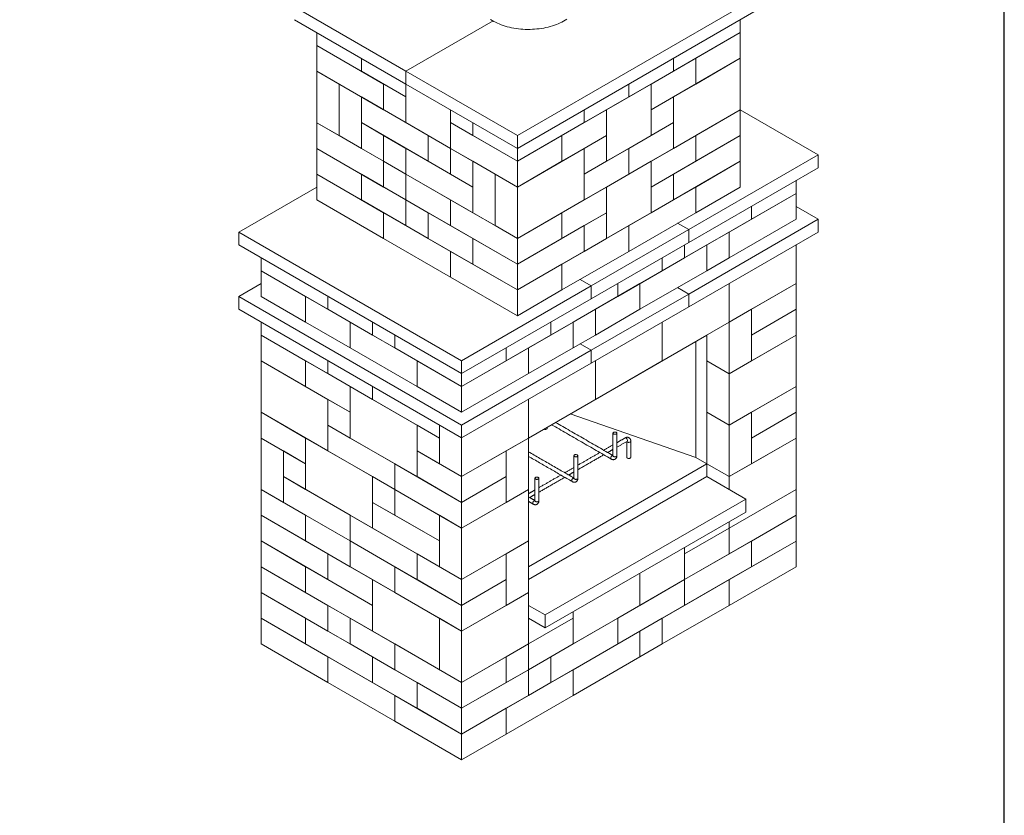
# Model space of a CAD drawing. Extents: x 0 to 204, y 0 to 132.
# Drawn here: x 154 to 204, y 66 to 106 of the extents above; entities that cross this region are included whole.
import ezdxf

# ---------------------------------------------------------------- set-up
doc = ezdxf.new("R2010")
doc.units = 0
doc.header["$LTSCALE"] = 2
doc.header["$MEASUREMENT"] = 0
doc.layers.get('0').update_dxf_attribs({"linetype": 'CONTINUOUS'})

msp = doc.modelspace()

# ---------------------------------------------------------------- linework, layer by layer
at = {"color": 7, "linetype": 'Continuous', "lineweight": 15}
for p, q in [((179.287, 100.499), (191.732, 107.684)), ((173.63, 103.765), (167.973, 107.03)), ((179.287, 99.846), (191.732, 107.03)), ((173.63, 103.112), (167.973, 106.377)), ((178.049, 106.316), (173.63, 103.765)), ((178.049, 106.316), (173.63, 103.765)), ((190.6, 105.724), (190.6, 106.377)), ((169.104, 105.071), (169.104, 105.724)), ((190.6, 105.724), (187.206, 103.765)), ((190.6, 105.724), (188.338, 104.418)), ((190.6, 104.417), (190.6, 105.724)), ((171.367, 103.765), (169.104, 105.071)), ((169.104, 103.764), (169.104, 105.071)), ((172.498, 103.111), (169.104, 105.071)), ((171.367, 104.418), (171.367, 103.765)), ((171.367, 103.765), (171.367, 104.418)), ((188.338, 104.418), (186.075, 103.111)), ((187.206, 103.765), (187.206, 104.418)), ((187.206, 103.765), (187.206, 104.418)), ((187.206, 102.458), (190.6, 104.417)), ((188.338, 103.111), (188.338, 104.418)), ((188.338, 103.111), (188.338, 104.418)), ((190.6, 104.417), (188.338, 103.111)), ((190.6, 104.417), (190.6, 101.805)), ((169.104, 101.151), (169.104, 103.764)), ((169.104, 103.764), (170.236, 103.111)), ((172.498, 101.805), (169.104, 103.764)), ((171.367, 103.765), (173.63, 102.458)), ((173.63, 103.112), (173.63, 103.765)), ((173.63, 103.765), (173.63, 103.112)), ((173.63, 103.765), (179.287, 100.499)), ((187.206, 103.765), (184.944, 102.458)), ((170.236, 100.498), (170.236, 103.111)), ((170.236, 103.111), (171.367, 102.458)), ((170.236, 100.498), (170.236, 103.111)), ((172.498, 103.111), (173.63, 102.458)), ((172.498, 103.111), (172.498, 101.805)), ((172.498, 101.805), (172.498, 103.111)), ((173.63, 103.112), (179.287, 99.846)), ((173.63, 103.112), (173.63, 101.152)), ((173.63, 103.112), (173.63, 102.458)), ((186.075, 103.111), (183.812, 101.805)), ((184.944, 102.458), (184.944, 103.112)), ((184.944, 102.458), (184.944, 103.112)), ((186.075, 101.805), (186.075, 103.111)), ((188.338, 103.111), (186.075, 101.805)), ((186.075, 100.498), (186.075, 103.111)), ((171.367, 99.845), (171.367, 102.458)), ((174.761, 100.499), (171.367, 102.458)), ((171.367, 101.152), (171.367, 102.458)), ((173.63, 102.458), (173.63, 101.152)), ((184.944, 102.458), (182.681, 101.152)), ((186.075, 101.805), (187.206, 102.458)), ((187.206, 102.458), (187.206, 101.152)), ((187.206, 99.845), (187.206, 102.458)), ((172.498, 101.805), (173.63, 101.152)), ((175.893, 99.846), (175.893, 101.805)), ((175.893, 101.805), (175.893, 101.152)), ((181.549, 100.499), (183.812, 101.805)), ((182.681, 101.152), (182.681, 101.805)), ((182.681, 101.152), (182.681, 101.805)), ((183.812, 101.805), (183.812, 100.499)), ((183.812, 101.805), (183.812, 99.192)), ((186.075, 101.805), (186.075, 100.498)), ((190.6, 101.805), (187.206, 99.845)), ((190.6, 101.805), (188.338, 100.498)), ((190.6, 100.498), (190.6, 101.805)), ((194.56, 99.518), (190.6, 101.804)), ((169.104, 101.151), (170.236, 100.498)), ((172.498, 99.192), (169.104, 101.151)), ((169.104, 99.845), (169.104, 101.151)), ((171.367, 101.152), (171.367, 99.845)), ((171.367, 101.152), (172.498, 100.498)), ((174.761, 99.192), (171.367, 101.152)), ((173.63, 101.152), (175.893, 99.846)), ((175.893, 101.152), (177.024, 100.499)), ((179.287, 99.193), (175.893, 101.152)), ((175.893, 99.846), (175.893, 101.152)), ((177.024, 101.152), (177.024, 100.499)), ((177.024, 100.499), (177.024, 101.152)), ((182.681, 101.152), (179.287, 99.193)), ((184.944, 99.845), (187.206, 101.152)), ((186.075, 100.498), (187.206, 101.152)), ((187.206, 101.152), (187.206, 99.845)), ((170.236, 100.498), (171.367, 99.845)), ((172.498, 100.498), (172.498, 99.192)), ((172.498, 100.498), (172.498, 99.192)), ((172.498, 100.498), (173.63, 99.845)), ((174.761, 100.499), (175.893, 99.846)), ((174.761, 100.499), (174.761, 99.192)), ((174.761, 99.192), (174.761, 100.499)), ((179.287, 99.193), (177.024, 100.499)), ((179.287, 100.499), (179.287, 99.846)), ((181.549, 100.499), (179.287, 99.193)), ((181.549, 100.499), (181.549, 99.192)), ((181.549, 99.192), (183.812, 100.499)), ((181.549, 99.192), (181.549, 100.499)), ((182.681, 99.846), (183.812, 100.499)), ((183.812, 100.499), (183.812, 99.192)), ((183.812, 99.192), (186.075, 100.498)), ((186.075, 99.192), (188.338, 100.498)), ((190.6, 100.498), (187.206, 98.539)), ((188.338, 100.498), (188.338, 99.192)), ((188.338, 99.192), (188.338, 100.498)), ((190.6, 100.498), (188.338, 99.192)), ((190.6, 99.192), (190.6, 100.498)), ((172.498, 97.886), (169.104, 99.845)), ((171.367, 98.539), (169.104, 99.845)), ((169.104, 98.538), (169.104, 99.845)), ((171.367, 99.845), (172.498, 99.192)), ((173.63, 99.845), (173.63, 98.539)), ((177.024, 97.886), (173.63, 99.845)), ((173.63, 98.539), (173.63, 99.845)), ((175.893, 99.846), (175.893, 98.539)), ((175.893, 99.846), (177.024, 99.192)), ((175.893, 99.846), (175.893, 98.539)), ((179.287, 97.886), (175.893, 99.846)), ((179.287, 97.886), (182.681, 99.846)), ((179.287, 99.193), (179.287, 99.846)), ((182.681, 99.846), (182.681, 98.539)), ((182.681, 99.846), (182.681, 97.233)), ((182.681, 98.539), (184.944, 99.845)), ((184.944, 99.845), (184.944, 98.539)), ((184.944, 99.845), (184.944, 98.539)), ((184.944, 98.539), (187.206, 99.845)), ((187.984, 95.722), (194.56, 99.518)), ((194.56, 99.518), (194.56, 98.865)), ((172.498, 99.192), (172.498, 97.886)), ((172.498, 99.192), (173.63, 98.539)), ((172.498, 99.192), (173.63, 98.539)), ((172.498, 97.886), (172.498, 99.192)), ((174.761, 99.192), (175.893, 98.539)), ((177.024, 99.192), (177.024, 97.886)), ((177.024, 96.58), (177.024, 99.192)), ((177.024, 99.192), (178.155, 98.539)), ((179.287, 97.886), (179.287, 99.193)), ((181.549, 99.192), (179.287, 97.886)), ((182.681, 98.539), (183.812, 99.192)), ((183.812, 97.886), (186.075, 99.192)), ((186.075, 99.192), (186.075, 97.886)), ((186.075, 97.886), (188.338, 99.192)), ((186.075, 99.192), (186.075, 96.579)), ((190.6, 99.192), (187.206, 97.232)), ((190.6, 99.192), (188.338, 97.885)), ((190.6, 97.885), (190.6, 99.192)), ((169.104, 97.232), (169.104, 98.538)), ((172.498, 96.579), (169.104, 98.538)), ((171.367, 97.232), (169.104, 98.538)), ((171.367, 98.539), (173.63, 97.232)), ((171.367, 98.539), (171.367, 97.232)), ((171.367, 97.232), (171.367, 98.539)), ((173.63, 98.539), (173.63, 97.232)), ((173.63, 98.539), (175.893, 97.233)), ((173.63, 98.539), (173.63, 97.232)), ((177.024, 96.58), (173.63, 98.539)), ((175.893, 98.539), (177.024, 97.886)), ((178.155, 95.926), (178.155, 98.539)), ((178.155, 98.539), (179.287, 97.886)), ((178.155, 95.926), (178.155, 98.539)), ((182.681, 98.539), (182.681, 97.233)), ((182.681, 97.233), (184.944, 98.539)), ((186.075, 97.886), (187.206, 98.539)), ((187.206, 98.539), (187.206, 97.232)), ((187.206, 97.232), (187.206, 98.539)), ((187.984, 95.068), (194.56, 98.865)), ((193.429, 97.558), (193.429, 98.212)), ((169.104, 97.885), (165.145, 95.599)), ((172.498, 97.886), (173.63, 97.232)), ((177.024, 96.58), (177.024, 97.886)), ((179.287, 95.273), (179.287, 97.886)), ((183.812, 97.886), (181.549, 96.58)), ((183.812, 96.579), (183.812, 97.886)), ((183.812, 95.273), (183.812, 97.886)), ((188.338, 97.885), (184.944, 95.926)), ((186.075, 97.886), (186.075, 96.579)), ((188.338, 96.579), (188.338, 97.885)), ((190.6, 97.885), (188.338, 96.579)), ((188.338, 96.579), (188.338, 97.885)), ((193.429, 97.558), (190.035, 95.599)), ((193.429, 97.558), (191.166, 96.252)), ((193.429, 96.252), (193.429, 97.558)), ((172.498, 95.273), (169.104, 97.232)), ((171.367, 97.232), (173.63, 95.926)), ((173.63, 97.232), (175.893, 95.926)), ((173.63, 97.232), (173.63, 95.926)), ((173.63, 97.232), (173.63, 95.926)), ((173.63, 97.232), (174.761, 96.579)), ((175.893, 97.233), (175.893, 95.926)), ((175.893, 95.926), (175.893, 97.233)), ((179.287, 95.273), (175.893, 97.233)), ((182.681, 97.233), (179.287, 95.273)), ((186.075, 96.579), (187.206, 97.232)), ((172.498, 95.273), (172.498, 96.579)), ((175.893, 94.62), (172.498, 96.579)), ((172.498, 95.273), (172.498, 96.579)), ((174.761, 96.579), (177.024, 95.273)), ((174.761, 96.579), (174.761, 95.273)), ((174.761, 96.579), (174.761, 95.273)), ((177.024, 96.58), (178.155, 95.926)), ((181.549, 96.58), (179.287, 95.273)), ((181.549, 95.273), (181.549, 96.58)), ((181.549, 95.273), (181.549, 96.58)), ((183.812, 96.579), (181.549, 95.273)), ((182.681, 95.926), (183.812, 96.579)), ((186.075, 96.579), (183.812, 95.273)), ((183.812, 96.579), (183.812, 95.273)), ((188.338, 96.579), (184.944, 94.619)), ((191.166, 96.252), (191.166, 96.905)), ((191.166, 96.252), (191.166, 96.905)), ((194.56, 96.252), (193.429, 96.905)), ((187.984, 95.722), (187.418, 96.048)), ((187.418, 96.048), (187.984, 95.722)), ((191.166, 96.252), (187.772, 94.293)), ((187.984, 92.455), (194.56, 96.252)), ((193.429, 96.252), (190.035, 94.292)), ((194.56, 96.252), (194.56, 95.599)), ((165.145, 95.599), (165.145, 94.946)), ((165.145, 95.599), (176.458, 89.068)), ((173.63, 95.926), (174.761, 95.273)), ((179.287, 93.967), (175.893, 95.926)), ((178.155, 95.926), (179.287, 95.273)), ((182.681, 95.926), (179.287, 93.967)), ((184.944, 95.926), (181.549, 93.967)), ((182.681, 95.926), (182.681, 94.62)), ((182.681, 94.62), (182.681, 95.926)), ((183.034, 92.864), (187.984, 95.722)), ((184.944, 94.619), (184.944, 95.926)), ((184.944, 94.619), (184.944, 95.926)), ((187.984, 95.722), (187.984, 95.068)), ((187.984, 95.722), (187.984, 95.068)), ((187.984, 91.802), (194.56, 95.599)), ((188.903, 94.946), (190.035, 95.599)), ((190.035, 94.292), (190.035, 95.599)), ((190.035, 94.292), (190.035, 95.599)), ((175.893, 93.313), (172.498, 95.273)), ((174.761, 95.273), (177.024, 93.967)), ((177.024, 95.273), (177.024, 93.967)), ((179.287, 93.967), (177.024, 95.273)), ((177.024, 93.967), (177.024, 95.273)), ((181.549, 95.273), (179.287, 93.967)), ((179.287, 93.967), (179.287, 95.273)), ((182.681, 94.62), (183.812, 95.273)), ((183.034, 92.211), (187.984, 95.068)), ((165.145, 94.946), (176.458, 88.415)), ((175.893, 93.313), (175.893, 94.62)), ((179.287, 92.66), (175.893, 94.62)), ((175.893, 93.313), (175.893, 94.62)), ((182.681, 94.62), (179.287, 92.66)), ((184.944, 94.619), (181.549, 92.66)), ((188.903, 94.946), (185.509, 92.986)), ((187.772, 94.946), (187.772, 94.293)), ((187.772, 94.293), (187.772, 94.946)), ((188.903, 93.639), (188.903, 94.946)), ((188.903, 93.639), (188.903, 94.946)), ((193.429, 92.986), (193.429, 94.945)), ((166.276, 93.639), (166.276, 94.293)), ((179.287, 92.66), (177.024, 93.967)), ((179.287, 92.66), (179.287, 93.967)), ((181.549, 93.967), (179.287, 92.66)), ((181.549, 92.66), (181.549, 93.967)), ((181.549, 92.66), (181.549, 93.967)), ((186.641, 93.639), (186.641, 94.293)), ((187.772, 94.293), (186.641, 93.639)), ((186.641, 94.293), (186.641, 93.639)), ((188.903, 93.639), (190.035, 94.292)), ((169.67, 91.68), (166.276, 93.639)), ((168.539, 92.333), (166.276, 93.639)), ((166.276, 92.333), (166.276, 93.639)), ((186.641, 93.639), (184.378, 92.333)), ((188.903, 93.639), (185.509, 91.68)), ((166.276, 92.986), (165.145, 92.333)), ((179.287, 91.354), (175.893, 93.313)), ((182.469, 93.191), (183.034, 92.864)), ((183.034, 92.864), (182.469, 93.191)), ((185.509, 92.986), (183.246, 91.68)), ((184.378, 92.333), (184.378, 92.987)), ((184.378, 92.333), (184.378, 92.987)), ((185.509, 91.68), (185.509, 92.986)), ((185.509, 91.68), (185.509, 92.986)), ((190.035, 91.026), (190.035, 92.986)), ((190.035, 91.026), (193.429, 92.986)), ((190.035, 92.986), (190.035, 91.026)), ((193.429, 92.986), (191.166, 91.679)), ((193.429, 91.679), (193.429, 92.986)), ((176.458, 89.068), (183.034, 92.864)), ((181.549, 92.66), (179.287, 91.354)), ((179.287, 91.354), (179.287, 92.66)), ((183.034, 92.864), (183.034, 92.211)), ((183.034, 92.864), (183.034, 92.211)), ((183.034, 89.598), (187.984, 92.455)), ((187.984, 92.455), (187.418, 92.782)), ((187.418, 92.782), (187.984, 92.455)), ((187.984, 92.455), (187.984, 91.802)), ((187.984, 92.455), (187.984, 91.802)), ((165.145, 92.333), (165.145, 91.68)), ((165.145, 92.333), (176.458, 85.802)), ((168.539, 91.027), (166.276, 92.333)), ((170.801, 91.027), (168.539, 92.333)), ((168.539, 91.027), (168.539, 92.333)), ((168.539, 91.027), (168.539, 92.333)), ((169.67, 91.68), (169.67, 92.333)), ((169.67, 91.68), (169.67, 92.333)), ((176.458, 88.415), (183.034, 92.211)), ((184.378, 92.333), (180.984, 90.374)), ((165.145, 91.68), (176.458, 85.149)), ((171.933, 90.374), (169.67, 91.68)), ((182.115, 91.027), (183.246, 91.68)), ((183.034, 88.945), (187.984, 91.802)), ((185.509, 91.68), (183.246, 90.374)), ((183.246, 90.374), (183.246, 91.68)), ((183.246, 90.374), (183.246, 91.68)), ((191.166, 91.679), (190.035, 91.026)), ((191.166, 91.679), (191.166, 89.066)), ((193.429, 91.679), (191.166, 90.373)), ((191.166, 90.373), (191.166, 91.679)), ((193.429, 91.679), (191.166, 90.373)), ((193.429, 90.373), (193.429, 91.679)), ((166.276, 90.373), (166.276, 91.027)), ((170.801, 89.721), (168.539, 91.027)), ((170.801, 89.721), (170.801, 91.027)), ((174.196, 89.068), (170.801, 91.027)), ((170.801, 89.721), (170.801, 91.027)), ((171.933, 90.374), (171.933, 91.027)), ((171.933, 90.374), (171.933, 91.027)), ((182.115, 91.027), (179.852, 89.721)), ((180.984, 90.374), (180.984, 91.027)), ((180.984, 90.374), (180.984, 91.027)), ((182.115, 89.721), (182.115, 91.027)), ((182.115, 89.721), (182.115, 91.027)), ((186.641, 91.027), (186.641, 89.067)), ((186.641, 89.067), (186.641, 91.027)), ((186.641, 89.067), (190.035, 91.026)), ((190.035, 91.026), (190.035, 88.413)), ((169.67, 88.414), (166.276, 90.373)), ((168.539, 89.067), (166.276, 90.373)), ((166.276, 89.067), (166.276, 90.373)), ((171.933, 90.374), (173.064, 89.721)), ((173.064, 89.721), (173.064, 90.374)), ((173.064, 89.721), (173.064, 90.374)), ((180.984, 90.374), (178.721, 89.068)), ((188.903, 90.373), (179.852, 85.148)), ((182.115, 89.721), (183.246, 90.374)), ((188.338, 84.167), (188.338, 90.046)), ((188.903, 83.841), (188.903, 90.373)), ((188.903, 89.066), (188.903, 90.373)), ((190.035, 88.413), (193.429, 90.373)), ((191.166, 89.066), (191.166, 90.373)), ((193.429, 90.373), (191.166, 89.066)), ((193.429, 90.373), (193.429, 87.76)), ((174.196, 87.761), (170.801, 89.721)), ((176.458, 87.761), (173.064, 89.721)), ((179.852, 89.721), (176.458, 87.761)), ((176.458, 85.802), (183.034, 89.598)), ((178.721, 89.068), (178.721, 89.721)), ((178.721, 89.068), (178.721, 89.721)), ((179.852, 88.414), (179.852, 89.721)), ((182.115, 89.721), (179.852, 88.414)), ((179.852, 88.414), (179.852, 89.721)), ((182.469, 89.925), (183.034, 89.598)), ((183.034, 89.598), (182.469, 89.925)), ((183.034, 89.598), (183.034, 88.945)), ((183.034, 89.598), (183.034, 88.945)), ((168.539, 87.761), (166.276, 89.067)), ((169.67, 87.107), (166.276, 89.067)), ((166.276, 89.067), (166.276, 86.454)), ((168.539, 87.761), (168.539, 89.067)), ((170.801, 87.761), (168.539, 89.067)), ((168.539, 87.761), (168.539, 89.067)), ((169.67, 88.414), (169.67, 89.067)), ((169.67, 88.414), (169.67, 89.067)), ((174.196, 87.761), (174.196, 89.068)), ((176.458, 87.761), (174.196, 89.068)), ((174.196, 87.761), (174.196, 89.068)), ((176.458, 89.068), (176.458, 88.415)), ((178.721, 89.068), (176.458, 87.761)), ((183.246, 89.067), (183.246, 87.107)), ((183.246, 87.107), (186.641, 89.067)), ((183.246, 89.067), (183.246, 87.107)), ((190.035, 88.413), (188.903, 89.066)), ((188.903, 89.066), (190.035, 88.413)), ((188.903, 86.453), (188.903, 89.066)), ((191.166, 89.066), (190.035, 88.413)), ((176.458, 85.149), (183.034, 88.945)), ((171.933, 87.108), (169.67, 88.414)), ((176.458, 87.761), (176.458, 88.415)), ((179.852, 88.414), (176.458, 86.455)), ((190.035, 85.8), (190.035, 88.413)), ((170.801, 86.454), (168.539, 87.761)), ((170.801, 86.454), (170.801, 87.761)), ((174.196, 85.801), (170.801, 87.761)), ((170.801, 87.761), (170.801, 85.148)), ((171.933, 87.108), (171.933, 87.761)), ((171.933, 87.108), (171.933, 87.761)), ((176.458, 86.455), (174.196, 87.761)), ((176.458, 86.455), (176.458, 87.761)), ((193.429, 87.76), (190.035, 85.8)), ((191.166, 86.453), (193.429, 87.76)), ((193.429, 87.76), (193.429, 86.453)), ((170.801, 86.454), (169.67, 87.107)), ((169.67, 87.107), (169.67, 85.801)), ((169.67, 84.495), (169.67, 87.107)), ((175.327, 85.148), (171.933, 87.108)), ((179.852, 87.108), (179.852, 85.148)), ((179.852, 85.148), (179.852, 87.108)), ((183.246, 87.107), (179.852, 85.148)), ((166.276, 85.147), (166.276, 86.454)), ((168.539, 85.148), (166.276, 86.454)), ((166.276, 86.454), (169.67, 84.495)), ((170.801, 86.454), (170.801, 85.148)), ((188.338, 84.167), (181.973, 86.372)), ((188.903, 86.453), (188.903, 83.841)), ((190.035, 85.8), (188.903, 86.453)), ((188.903, 86.453), (190.035, 85.8)), ((190.035, 85.8), (191.166, 86.453)), ((191.166, 86.453), (191.166, 85.147)), ((191.166, 85.147), (193.429, 86.453)), ((191.166, 83.841), (191.166, 86.453)), ((193.429, 86.453), (191.166, 85.147)), ((193.429, 85.147), (193.429, 86.453)), ((170.801, 85.148), (169.67, 85.801)), ((173.064, 83.842), (169.67, 85.801)), ((169.67, 84.495), (169.67, 85.801)), ((175.327, 85.148), (174.196, 85.801)), ((174.196, 85.801), (174.196, 84.495)), ((174.196, 83.188), (174.196, 85.801)), ((175.327, 85.148), (175.327, 85.802)), ((175.327, 83.842), (175.327, 85.802)), ((176.458, 85.802), (176.458, 85.149)), ((190.035, 83.187), (190.035, 85.8)), ((167.407, 84.494), (166.276, 85.147)), ((166.276, 85.147), (166.276, 82.535)), ((168.539, 83.841), (166.276, 85.147)), ((171.933, 83.188), (168.539, 85.148)), ((168.539, 85.148), (168.539, 82.535)), ((168.539, 83.841), (168.539, 85.148)), ((170.801, 85.148), (174.196, 83.188)), ((175.327, 85.148), (175.327, 83.842)), ((176.458, 83.189), (176.458, 85.149)), ((179.852, 85.148), (176.458, 83.189)), ((179.852, 85.148), (178.721, 84.495)), ((179.852, 85.148), (179.852, 82.535)), ((190.035, 83.187), (193.429, 85.147)), ((193.429, 85.147), (191.166, 83.841)), ((191.166, 83.841), (191.166, 85.147)), ((193.429, 85.147), (193.429, 82.534)), ((167.407, 84.494), (167.407, 81.881)), ((168.539, 83.841), (167.407, 84.494)), ((167.407, 84.494), (167.407, 83.188)), ((173.064, 82.535), (169.67, 84.495)), ((174.196, 83.188), (174.196, 84.495)), ((176.458, 83.189), (174.196, 84.495)), ((175.327, 83.842), (174.196, 84.495)), ((178.721, 84.495), (176.458, 83.189)), ((178.721, 84.495), (178.721, 81.882)), ((178.721, 83.188), (178.721, 84.495)), ((188.338, 84.167), (188.903, 83.841)), ((168.539, 83.841), (168.539, 82.535)), ((173.064, 82.535), (173.064, 83.842)), ((173.064, 82.535), (173.064, 83.842)), ((176.458, 81.882), (173.064, 83.842)), ((175.327, 83.842), (176.458, 83.189)), ((179.852, 78.616), (188.903, 83.841)), ((188.903, 83.841), (190.035, 83.187)), ((188.903, 83.187), (188.903, 83.841)), ((188.903, 83.841), (190.035, 83.187)), ((190.035, 83.187), (191.166, 83.841)), ((168.539, 82.535), (167.407, 83.188)), ((167.407, 81.881), (167.407, 83.188)), ((170.801, 81.228), (167.407, 83.188)), ((173.064, 82.535), (171.933, 83.188)), ((171.933, 83.188), (171.933, 81.882)), ((171.933, 80.575), (171.933, 83.188)), ((176.458, 81.882), (174.196, 83.188)), ((176.458, 81.882), (176.458, 83.189)), ((178.721, 83.188), (176.458, 81.882)), ((178.721, 83.188), (176.458, 81.882)), ((178.721, 81.882), (178.721, 83.188)), ((188.903, 83.187), (179.852, 77.962)), ((190.883, 82.044), (188.903, 83.187)), ((190.035, 82.534), (190.035, 83.187)), ((167.407, 81.881), (166.276, 82.535)), ((166.276, 82.535), (166.276, 81.228)), ((166.276, 82.535), (168.539, 81.228)), ((168.539, 82.535), (171.933, 80.575)), ((173.064, 81.229), (173.064, 82.535)), ((175.327, 81.229), (173.064, 82.535)), ((173.064, 82.535), (173.064, 81.229)), ((176.458, 80.576), (173.064, 82.535)), ((176.458, 80.576), (179.852, 82.535)), ((179.852, 82.535), (178.721, 81.882)), ((179.852, 82.535), (179.852, 79.922)), ((190.035, 80.575), (193.429, 82.534)), ((193.429, 82.534), (190.035, 80.575)), ((193.429, 82.534), (193.429, 81.227)), ((180.701, 76.166), (190.883, 82.044)), ((190.883, 82.044), (190.883, 81.391)), ((170.801, 79.922), (167.407, 81.881)), ((173.064, 81.229), (171.933, 81.882)), ((175.327, 79.922), (171.933, 81.882)), ((171.933, 80.575), (171.933, 81.882)), ((176.458, 80.576), (176.458, 81.882)), ((178.721, 81.882), (176.458, 80.576)), ((166.276, 81.228), (168.539, 79.922)), ((166.276, 81.228), (166.276, 79.922)), ((166.276, 81.228), (169.67, 79.269)), ((168.539, 81.228), (168.539, 79.922)), ((168.539, 81.228), (170.801, 79.922)), ((168.539, 81.228), (168.539, 79.922)), ((170.801, 81.228), (170.801, 79.922)), ((170.801, 81.228), (174.196, 79.269)), ((170.801, 79.922), (170.801, 81.228)), ((175.327, 79.922), (173.064, 81.229)), ((175.327, 79.922), (175.327, 81.229)), ((175.327, 81.229), (176.458, 80.576)), ((175.327, 78.616), (175.327, 81.229)), ((180.701, 75.513), (190.883, 81.391)), ((190.035, 79.268), (193.429, 81.227)), ((191.166, 79.921), (193.429, 81.227)), ((193.429, 81.227), (193.429, 79.921)), ((175.327, 78.616), (171.933, 80.575)), ((176.458, 77.963), (176.458, 80.576)), ((187.772, 79.268), (190.035, 80.575)), ((187.772, 79.268), (190.035, 80.575)), ((190.035, 80.901), (190.035, 80.575)), ((190.035, 80.575), (190.035, 80.901)), ((190.035, 80.575), (190.035, 79.268)), ((190.035, 80.575), (190.035, 79.268)), ((166.276, 79.922), (166.276, 78.615)), ((166.276, 79.922), (168.539, 78.615)), ((166.276, 79.922), (169.67, 77.962)), ((168.539, 79.922), (170.801, 78.616)), ((170.801, 79.922), (173.064, 78.616)), ((170.801, 79.922), (170.801, 78.616)), ((170.801, 79.922), (170.801, 78.616)), ((170.801, 79.922), (174.196, 77.963)), ((175.327, 78.616), (175.327, 79.922)), ((179.852, 79.922), (176.458, 77.963)), ((178.721, 79.269), (179.852, 79.922)), ((179.852, 77.309), (179.852, 79.922)), ((187.772, 77.962), (191.166, 79.921)), ((187.772, 77.962), (187.772, 79.595)), ((187.772, 79.595), (187.772, 79.268)), ((190.035, 77.962), (193.429, 79.921)), ((191.166, 79.921), (191.166, 78.615)), ((191.166, 79.921), (191.166, 78.615)), ((191.166, 78.615), (193.429, 79.921)), ((193.429, 79.921), (193.429, 78.614)), ((169.67, 79.269), (169.67, 77.962)), ((169.67, 79.269), (171.933, 77.962)), ((169.67, 79.269), (169.67, 77.962)), ((174.196, 79.269), (174.196, 77.963)), ((174.196, 79.269), (176.458, 77.963)), ((174.196, 79.269), (174.196, 77.963)), ((176.458, 77.963), (178.721, 79.269)), ((178.721, 79.269), (178.721, 77.963)), ((178.721, 76.656), (178.721, 79.269)), ((187.772, 79.268), (187.772, 77.962)), ((187.772, 77.962), (190.035, 79.268)), ((166.276, 78.615), (166.276, 77.309)), ((166.276, 78.615), (169.67, 76.656)), ((166.276, 78.615), (168.539, 77.309)), ((168.539, 78.615), (171.933, 76.656)), ((168.539, 78.615), (168.539, 77.309)), ((168.539, 78.615), (168.539, 77.309)), ((170.801, 78.616), (173.064, 77.309)), ((173.064, 78.616), (173.064, 77.309)), ((173.064, 78.616), (176.458, 76.656)), ((173.064, 78.616), (173.064, 77.309)), ((175.327, 78.616), (176.458, 77.963)), ((187.772, 76.655), (191.166, 78.615)), ((190.035, 76.655), (193.429, 78.614)), ((169.67, 77.962), (171.933, 76.656)), ((171.933, 77.962), (171.933, 76.656)), ((171.933, 75.349), (171.933, 77.962)), ((171.933, 77.962), (175.327, 76.003)), ((174.196, 77.963), (176.458, 76.656)), ((176.458, 77.963), (176.458, 76.656)), ((176.458, 76.656), (178.721, 77.963)), ((176.458, 76.656), (178.721, 77.963)), ((178.721, 77.963), (178.721, 76.656)), ((184.378, 76.002), (187.772, 77.962)), ((185.509, 78.289), (185.509, 76.656)), ((185.509, 78.289), (185.509, 76.656)), ((185.509, 76.656), (187.772, 77.962)), ((186.641, 76.002), (190.035, 77.962)), ((187.772, 77.962), (187.772, 76.655)), ((187.772, 77.962), (187.772, 76.655)), ((190.035, 77.962), (190.035, 76.655)), ((190.035, 77.962), (190.035, 76.655)), ((166.276, 77.309), (169.67, 75.349)), ((166.276, 77.309), (166.276, 76.002)), ((166.276, 77.309), (168.539, 76.002)), ((168.539, 77.309), (171.933, 75.349)), ((173.064, 77.309), (176.458, 75.35)), ((179.852, 77.309), (176.458, 75.35)), ((178.721, 76.656), (179.852, 77.309)), ((179.852, 74.696), (179.852, 77.309)), ((169.67, 76.656), (169.67, 75.349)), ((169.67, 76.656), (170.801, 76.003)), ((169.67, 76.656), (169.67, 75.349)), ((171.933, 76.656), (171.933, 75.349)), ((176.458, 76.656), (176.458, 75.35)), ((176.458, 75.35), (178.721, 76.656)), ((179.852, 76.656), (180.701, 76.166)), ((185.509, 76.656), (182.115, 74.696)), ((184.378, 74.696), (187.772, 76.655)), ((186.641, 74.696), (190.035, 76.655)), ((166.276, 76.002), (169.67, 74.043)), ((166.276, 76.002), (166.276, 74.696)), ((166.276, 76.002), (168.539, 74.696)), ((168.539, 76.002), (168.539, 74.696)), ((168.539, 76.002), (168.539, 74.696)), ((168.539, 76.002), (171.933, 74.043)), ((170.801, 76.003), (173.064, 74.696)), ((170.801, 76.003), (170.801, 74.696)), ((170.801, 76.003), (170.801, 74.696)), ((176.458, 75.35), (175.327, 76.003)), ((175.327, 76.003), (175.327, 73.39)), ((175.327, 76.003), (175.327, 73.39)), ((179.852, 76.003), (180.701, 75.513)), ((179.852, 74.696), (182.115, 76.003)), ((179.852, 76.003), (179.852, 74.696)), ((179.852, 74.696), (182.115, 76.003)), ((180.701, 76.166), (180.701, 75.513)), ((180.984, 74.043), (184.378, 76.002)), ((182.115, 76.329), (182.115, 76.003)), ((182.115, 74.696), (182.115, 76.329)), ((182.115, 76.003), (182.115, 74.696)), ((184.378, 76.002), (184.378, 74.696)), ((184.378, 76.002), (184.378, 74.696)), ((185.509, 75.349), (186.641, 76.002)), ((186.641, 76.002), (186.641, 74.696)), ((186.641, 76.002), (186.641, 74.696)), ((169.67, 75.349), (170.801, 74.696)), ((175.327, 73.39), (171.933, 75.349)), ((176.458, 75.35), (176.458, 72.737)), ((182.115, 73.39), (185.509, 75.349)), ((185.509, 75.349), (185.509, 74.043)), ((185.509, 75.349), (185.509, 74.043)), ((166.276, 74.696), (169.67, 72.736)), ((168.539, 74.696), (171.933, 72.737)), ((170.801, 74.696), (173.064, 73.39)), ((173.064, 74.696), (173.064, 73.39)), ((173.064, 74.696), (173.064, 73.39)), ((173.064, 74.696), (176.458, 72.737)), ((176.458, 72.737), (179.852, 74.696)), ((178.721, 74.043), (179.852, 74.696)), ((179.852, 74.696), (179.852, 73.39)), ((179.852, 73.39), (182.115, 74.696)), ((179.852, 74.696), (179.852, 73.39)), ((180.984, 72.737), (184.378, 74.696)), ((185.509, 74.043), (186.641, 74.696)), ((169.67, 74.043), (169.67, 72.736)), ((169.67, 74.043), (173.064, 72.083)), ((169.67, 74.043), (169.67, 72.736)), ((171.933, 74.043), (171.933, 72.737)), ((171.933, 74.043), (174.196, 72.737)), ((171.933, 74.043), (171.933, 72.737)), ((176.458, 72.737), (178.721, 74.043)), ((178.721, 74.043), (178.721, 72.737)), ((178.721, 74.043), (178.721, 72.737)), ((179.852, 73.39), (180.984, 74.043)), ((180.984, 74.043), (180.984, 72.737)), ((180.984, 74.043), (180.984, 72.737)), ((182.115, 72.083), (185.509, 74.043)), ((173.064, 73.39), (176.458, 71.431)), ((176.458, 72.737), (175.327, 73.39)), ((176.458, 71.431), (179.852, 73.39)), ((178.721, 72.737), (179.852, 73.39)), ((178.721, 71.43), (182.115, 73.39)), ((179.852, 73.39), (179.852, 72.083)), ((179.852, 73.39), (179.852, 72.083)), ((182.115, 73.39), (182.115, 72.083)), ((182.115, 73.39), (182.115, 72.083)), ((169.67, 72.736), (173.064, 70.777)), ((171.933, 72.737), (174.196, 71.43)), ((174.196, 72.737), (174.196, 71.43)), ((174.196, 72.737), (174.196, 71.43)), ((174.196, 72.737), (176.458, 71.431)), ((176.458, 72.737), (176.458, 71.431)), ((176.458, 71.431), (178.721, 72.737)), ((179.852, 72.083), (180.984, 72.737)), ((173.064, 72.083), (173.064, 70.777)), ((173.064, 72.083), (173.064, 70.777)), ((173.064, 72.083), (176.458, 70.124)), ((176.458, 70.124), (179.852, 72.083)), ((178.721, 70.124), (182.115, 72.083)), ((174.196, 71.43), (176.458, 70.124)), ((176.458, 71.431), (176.458, 70.124)), ((176.458, 70.124), (178.721, 71.43)), ((178.721, 71.43), (178.721, 70.124)), ((178.721, 71.43), (178.721, 70.124)), ((173.064, 70.777), (176.458, 68.818)), ((176.458, 70.124), (176.458, 68.818)), ((176.458, 68.818), (178.721, 70.124))]:
    msp.add_line(p, q, dxfattribs=at)
at = {"color": 7, "lineweight": 30}
msp.add_lwpolyline([(0, 0), (204, 0), (204, 132), (0, 132)], close=True, dxfattribs=at)
at = {"color": 7, "linetype": 'Continuous', "lineweight": 15, "flags": 128}
for points in [[(181.796, 106.404), (181.717, 106.353), (181.634, 106.304), (181.548, 106.257), (181.457, 106.213), (181.363, 106.171), (181.266, 106.132), (181.166, 106.095), (181.063, 106.061), (180.957, 106.03), (180.849, 106.002), (180.738, 105.977), (180.626, 105.954), (180.512, 105.935), (180.397, 105.919), (180.281, 105.906), (180.163, 105.896), (180.045, 105.889), (179.927, 105.886), (179.808, 105.885), (179.689, 105.888), (179.571, 105.894), (179.453, 105.903), (179.337, 105.915), (179.221, 105.931), (179.107, 105.949), (178.994, 105.971), (178.883, 105.995), (178.775, 106.023), (178.668, 106.053), (178.565, 106.086), (178.464, 106.122), (178.366, 106.161), (178.271, 106.202), (178.179, 106.246), (178.092, 106.292), (178.008, 106.341), (177.928, 106.391)], [(184.307, 85.351), (184.322, 85.362), (184.332, 85.375), (184.336, 85.389), (184.335, 85.403), (184.328, 85.416), (184.315, 85.428), (184.298, 85.438), (184.277, 85.445), (184.254, 85.449), (184.23, 85.45), (184.207, 85.447), (184.185, 85.442), (184.166, 85.433), (184.151, 85.422), (184.141, 85.409), (184.137, 85.396), (184.138, 85.382), (184.145, 85.368), (184.158, 85.357), (184.175, 85.347), (184.195, 85.339), (184.218, 85.335), (184.242, 85.335), (184.266, 85.337), (184.288, 85.343), (184.307, 85.351)], [(184.873, 85.025), (184.871, 85.045), (184.865, 85.067), (184.855, 85.089), (184.842, 85.109), (184.827, 85.127), (184.811, 85.141), (184.794, 85.151), (184.777, 85.156), (184.762, 85.156), (184.752, 85.152)], [(184.845, 84.975), (184.845, 84.973), (184.852, 84.96), (184.865, 84.948), (184.882, 84.938), (184.903, 84.931), (184.926, 84.927), (184.95, 84.926), (184.973, 84.929), (184.995, 84.934), (185.014, 84.943)], [(182.327, 84.208), (182.342, 84.219), (182.352, 84.232), (182.356, 84.246), (182.355, 84.26), (182.348, 84.273), (182.335, 84.285), (182.318, 84.295), (182.298, 84.302), (182.275, 84.306), (182.251, 84.307), (182.227, 84.304), (182.205, 84.299), (182.186, 84.29), (182.171, 84.279), (182.161, 84.266), (182.157, 84.253), (182.158, 84.239), (182.165, 84.225), (182.178, 84.214), (182.195, 84.204), (182.216, 84.197), (182.239, 84.192), (182.263, 84.192), (182.286, 84.194), (182.308, 84.2), (182.327, 84.208)], [(184.136, 84.257), (184.128, 84.259), (184.112, 84.256), (184.095, 84.249), (184.078, 84.237), (184.062, 84.221), (184.048, 84.201), (184.037, 84.18), (184.029, 84.158), (184.025, 84.137), (184.025, 84.117), (184.029, 84.1), (184.037, 84.087), (184.045, 84.081)], [(184.136, 84.249), (184.138, 84.239), (184.145, 84.225), (184.158, 84.213), (184.175, 84.204), (184.195, 84.196), (184.218, 84.192), (184.242, 84.191), (184.266, 84.194), (184.288, 84.2), (184.307, 84.208)], [(184.844, 84.167), (184.845, 84.157), (184.852, 84.143), (184.865, 84.132), (184.882, 84.122), (184.903, 84.114), (184.926, 84.11), (184.95, 84.11), (184.973, 84.112), (184.995, 84.118), (185.014, 84.126)], [(180.347, 83.065), (180.362, 83.076), (180.372, 83.089), (180.376, 83.103), (180.375, 83.117), (180.368, 83.13), (180.355, 83.142), (180.338, 83.152), (180.318, 83.159), (180.295, 83.163), (180.271, 83.164), (180.247, 83.161), (180.225, 83.156), (180.206, 83.147), (180.191, 83.136), (180.181, 83.123), (180.177, 83.11), (180.178, 83.096), (180.185, 83.083), (180.198, 83.071), (180.215, 83.061), (180.236, 83.054), (180.259, 83.049), (180.283, 83.049), (180.306, 83.051), (180.328, 83.057), (180.347, 83.065)], [(182.157, 83.114), (182.148, 83.116), (182.132, 83.113), (182.115, 83.106), (182.098, 83.094), (182.082, 83.078), (182.068, 83.058), (182.057, 83.037), (182.049, 83.015), (182.045, 82.994), (182.045, 82.974), (182.049, 82.957), (182.057, 82.944), (182.065, 82.938)], [(182.157, 83.106), (182.158, 83.096), (182.165, 83.082), (182.178, 83.07), (182.195, 83.061), (182.216, 83.053), (182.239, 83.049), (182.263, 83.048), (182.286, 83.051), (182.308, 83.057), (182.327, 83.065)], [(180.177, 81.971), (180.168, 81.973), (180.152, 81.97), (180.135, 81.963), (180.118, 81.951), (180.102, 81.935), (180.088, 81.915), (180.077, 81.894), (180.069, 81.872), (180.065, 81.851), (180.065, 81.831), (180.069, 81.814), (180.077, 81.801), (180.085, 81.795)], [(180.177, 81.963), (180.178, 81.953), (180.185, 81.939), (180.198, 81.927), (180.215, 81.918), (180.236, 81.91), (180.259, 81.906), (180.283, 81.905), (180.306, 81.908), (180.328, 81.914), (180.347, 81.922)]]:
    msp.add_lwpolyline(points, dxfattribs=at)
at = {"color": 7, "linetype": 'Continuous', "lineweight": 15}
for centre, radius, start, end in [((180.701, 85.73), 0.152, 241.7876, 297.696), ((180.753, 85.64), 0.0485, 293.1386, 355.542), ((184.825, 85.019), 0.0485, 304.4558, 6.8565), ((184.995, 84.987), 0.0485, 293.1368, 355.5598), ((184.288, 84.253), 0.0485, 293.1386, 355.5412), ((184.995, 84.171), 0.0485, 293.1386, 355.5412), ((182.308, 83.11), 0.0485, 293.1381, 355.5418), ((180.328, 81.967), 0.0485, 293.1381, 355.5418)]:
    msp.add_arc(centre, radius, start, end, dxfattribs=at)
for points in [[(180.801, 85.637), (180.801, 85.695)], [(181.024, 85.824), (184.045, 84.081)], [(184.136, 84.259), (181.224, 85.94)], [(184.136, 85.392), (184.136, 84.249)], [(184.336, 84.249), (184.336, 85.392)], [(184.752, 85.152), (184.336, 84.912)], [(184.336, 84.681), (184.852, 84.979)], [(184.844, 84.974), (184.844, 84.167)], [(185.044, 84.167), (185.044, 84.984)], [(184.136, 84.797), (183.671, 84.528)], [(183.871, 84.412), (184.136, 84.566)], [(182.157, 83.116), (179.852, 84.446)], [(179.852, 84.215), (182.065, 82.938)], [(182.157, 84.249), (182.157, 83.106)], [(183.471, 84.412), (182.357, 83.769)], [(182.357, 83.538), (183.671, 84.297)], [(182.357, 83.106), (182.357, 84.249)], [(182.157, 83.654), (181.691, 83.385)], [(180.177, 83.106), (180.177, 81.963)], [(181.491, 83.269), (180.377, 82.626)], [(180.377, 82.395), (181.691, 83.154)], [(180.377, 81.963), (180.377, 83.106)], [(181.891, 83.269), (182.157, 83.423)], [(180.177, 82.511), (179.852, 82.323)], [(180.177, 81.973), (179.852, 82.16)], [(179.911, 82.126), (180.177, 82.28)], [(179.852, 81.929), (180.085, 81.795)]]:
    msp.add_open_spline(points, degree=1, dxfattribs=at)
for points, knots in [([(185.044, 84.984), (185.043, 84.991), (185.043, 85.01), (185.039, 85.039), (185.03, 85.069), (185.017, 85.096), (185.002, 85.12), (184.982, 85.141), (184.959, 85.158), (184.933, 85.172), (184.906, 85.181), (184.878, 85.185), (184.849, 85.185), (184.82, 85.18), (184.79, 85.171), (184.767, 85.161), (184.755, 85.154), (184.752, 85.152)], [0, 0, 0, 0, 0.047929, 0.132456, 0.205594, 0.275906, 0.343909, 0.410337, 0.481824, 0.551371, 0.619768, 0.687875, 0.756798, 0.827575, 0.901049, 0.977604, 1, 1, 1, 1]), ([(184.852, 84.979), (184.854, 84.98), (184.859, 84.982), (184.865, 84.984), (184.866, 84.985), (184.866, 84.985)], [0, 0, 0, 0, 0.2123705, 0.6043325, 1, 1, 1, 1]), ([(184.045, 84.081), (184.051, 84.077), (184.068, 84.068), (184.095, 84.058), (184.126, 84.05), (184.155, 84.047), (184.184, 84.049), (184.212, 84.055), (184.239, 84.066), (184.263, 84.082), (184.285, 84.101), (184.302, 84.124), (184.316, 84.149), (184.327, 84.177), (184.334, 84.207), (184.336, 84.231), (184.336, 84.246), (184.336, 84.249)], [0, 0, 0, 0, 0.047929, 0.132456, 0.205591, 0.275899, 0.343899, 0.410326, 0.481812, 0.551357, 0.619751, 0.687861, 0.756785, 0.827563, 0.901039, 0.977599, 1, 1, 1, 1]), ([(184.136, 84.249), (184.136, 84.247), (184.136, 84.241), (184.135, 84.235), (184.135, 84.234), (184.135, 84.234)], [0, 0, 0, 0, 0.212254, 0.604004, 1, 1, 1, 1]), ([(182.065, 82.938), (182.071, 82.934), (182.088, 82.925), (182.115, 82.915), (182.146, 82.907), (182.175, 82.904), (182.204, 82.906), (182.232, 82.912), (182.259, 82.923), (182.283, 82.939), (182.305, 82.958), (182.322, 82.981), (182.336, 83.006), (182.347, 83.034), (182.354, 83.064), (182.356, 83.088), (182.357, 83.103), (182.357, 83.106)], [0, 0, 0, 0, 0.047929, 0.132456, 0.20559, 0.275899, 0.343899, 0.410326, 0.481812, 0.551357, 0.619751, 0.68786, 0.756785, 0.827563, 0.90104, 0.977599, 1, 1, 1, 1]), ([(182.157, 83.106), (182.157, 83.104), (182.156, 83.098), (182.155, 83.092), (182.155, 83.091), (182.155, 83.091)], [0, 0, 0, 0, 0.2122549, 0.6040041, 1, 1, 1, 1]), ([(180.085, 81.795), (180.091, 81.791), (180.108, 81.782), (180.135, 81.772), (180.166, 81.764), (180.196, 81.761), (180.224, 81.763), (180.252, 81.769), (180.279, 81.78), (180.303, 81.796), (180.325, 81.815), (180.342, 81.838), (180.357, 81.863), (180.367, 81.891), (180.374, 81.921), (180.376, 81.945), (180.377, 81.96), (180.377, 81.963)], [0, 0, 0, 0, 0.047929, 0.132456, 0.20559, 0.275899, 0.343899, 0.410326, 0.481812, 0.551357, 0.619751, 0.68786, 0.756785, 0.827563, 0.901039, 0.977599, 1, 1, 1, 1]), ([(180.177, 81.963), (180.177, 81.961), (180.176, 81.955), (180.175, 81.949), (180.175, 81.948), (180.175, 81.948)], [0, 0, 0, 0, 0.2122549, 0.6040041, 1, 1, 1, 1])]:
    msp.add_open_spline(points, degree=3, knots=knots, dxfattribs=at)

doc.saveas('drawing.dxf')
